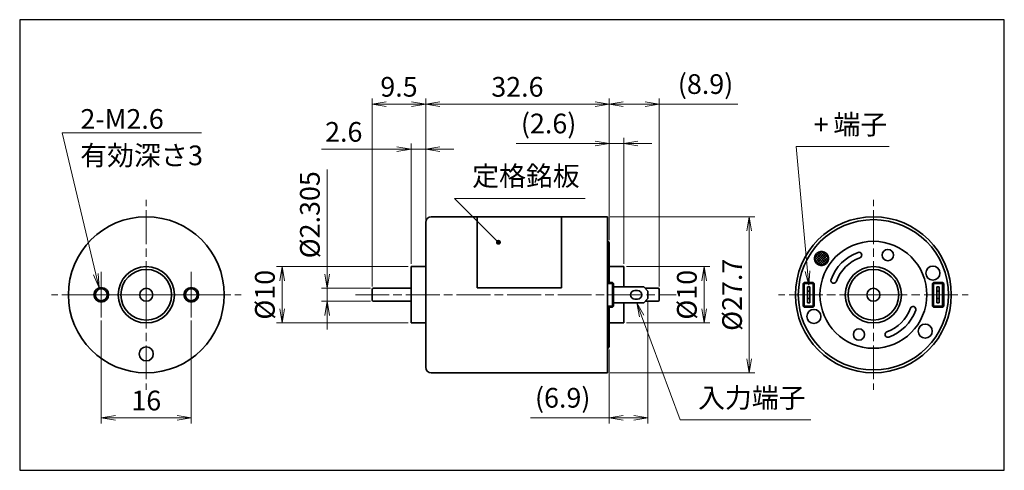
# Model space of a CAD drawing. Units: millimetres. Extents: x 0 to 175, y 0 to 80.
import ezdxf

# ---------------------------------------------------------------- set-up
doc = ezdxf.new("R2010")
doc.units = ezdxf.units.MM
doc.linetypes.add('AM_ISO08W050x2', pattern=[9, 6, -0.75, 1.5, -0.75])
for name, color, linetype, lineweight in [('AM_0', 7, 'Continuous', 35), ('AM_5', 92, 'Continuous', 13), ('AM_7', 142, 'AM_ISO08W050x2', 13)]:
    doc.layers.add(name, color=color, linetype=linetype, lineweight=lineweight)
doc.layers.add('AM_VIEWS', color=1, linetype='Continuous', lineweight=25, plot=False)
doc.layers.add('Viewport2ForCustomObjects_0', color=7, linetype='Continuous')
doc.styles.add('CustomTextStyle0', font='TAHOMA.TTF', dxfattribs={"height": 3.5})
doc.styles.add('CustomTextStyle1', font='MS PGothic.ttf', dxfattribs={"height": 3.5})
doc.styles.add('CustomTextStyle2', font='MS PGothic.ttf', dxfattribs={"height": 3.5})
doc.styles.add('CustomTextStyle3', font='MS PGothic.ttf', dxfattribs={"height": 3.5})
doc.styles.add('CustomTextStyle4', font='TAHOMA.TTF', dxfattribs={"height": 3.5})
doc.styles.add('CustomTextStyle5', font='MS PGothic.ttf', dxfattribs={"height": 3.5})
doc.styles.add('CustomTextStyle6', font='TAHOMA.TTF', dxfattribs={"height": 3.5})
doc.styles.get("Standard").update_dxf_attribs({"font": 'TAHOMA.TTF'})
doc.dimstyles.new('AM_JIS$0', dxfattribs={"dimtxt": 3.5, "dimasz": 2.5, "dimexe": 1, "dimexo": 0.5, "dimgap": 0.8, "dimtad": 3, "dimdec": 3, "dimdsep": 46, "dimtxsty": 'STANDARD', "dimblk": 'OPEN', "dimcen": 0, "dimclrd": 256, "dimclre": 256, "dimclrt": 140, "dimadec": 0, "dimazin": 2, "dimtp": 0.1, "dimtm": 0.1, "dimtfac": 0.55, "dimtdec": 3, "dimtmove": 0, "dimatfit": 3, "dimldrblk": 'OPEN', "dimfxl": 1, "dimlwd": -1, "dimlwe": -1, "dimarcsym": 0})

# ---------------------------------------------------------------- blocks, each defined once
blk = doc.blocks.new('_Open')
at = {"color": 0, "linetype": 'ByBlock', "lineweight": -2}
for p, q in [((-1, 0.167), (0, 0)), ((-1, -0.167), (0, 0)), ((0, 0), (-1, 0))]:
    blk.add_line(p, q, dxfattribs=at)
blk = doc.blocks.new('*D19')
at = {"layer": 'AM_5', "linetype": 'ByBlock'}
for p, q in [((14.5, 26.6), (14.5, 8.31)), ((30.5, 26.6), (30.5, 8.31)), ((17, 9.31), (28, 9.31))]:
    blk.add_line(p, q, dxfattribs=at)
at = {"layer": 'Defpoints', "color": 0}
for p in [(14.5, 27.1), (30.5, 27.1), (30.5, 9.31)]:
    blk.add_point(p, dxfattribs=at)
at = {"layer": 'AM_5', "xscale": 2.5, "yscale": 2.5, "zscale": 2.5, "rotation": 180}
blk.add_blockref('_Open', (14.5, 9.31), dxfattribs=at)
at = {"layer": 'AM_5', "xscale": 2.5, "yscale": 2.5, "zscale": 2.5}
blk.add_blockref('_Open', (30.5, 9.31), dxfattribs=at)
at = {"layer": 'AM_5', "color": 140, "insert": (22.5, 11.93), "char_height": 3.5, "attachment_point": 5}
blk.add_mtext('16', dxfattribs=at)
blk = doc.blocks.new('*D20')
at = {"layer": 'AM_5', "linetype": 'ByBlock'}
for p, q in [((54.66, 34.81), (54.66, 53.43)), ((62.36, 32.31), (53.66, 32.31)), ((54.66, 30), (54.66, 32.31)), ((62.36, 30), (53.66, 30)), ((54.66, 27.5), (54.66, 25))]:
    blk.add_line(p, q, dxfattribs=at)
at = {"layer": 'Defpoints', "color": 0}
for p in [(54.66, 32.31), (62.86, 32.31), (62.86, 30)]:
    blk.add_point(p, dxfattribs=at)
at = {"layer": 'AM_5', "xscale": 2.5, "yscale": 2.5, "zscale": 2.5}
for p, rotation in [((54.66, 32.31), 270), ((54.66, 30), 90)]:
    blk.add_blockref('_Open', p, dxfattribs=dict(at, rotation=rotation))
at = {"layer": 'AM_5', "color": 140, "insert": (52.03, 45.37), "char_height": 3.5, "attachment_point": 5, "rotation": 90}
blk.add_mtext('%%c2.305', dxfattribs=at)
blk = doc.blocks.new('*D21')
at = {"layer": 'AM_5', "linetype": 'ByBlock'}
for p, q in [((69.06, 36.16), (45.66, 36.16)), ((46.66, 28.66), (46.66, 33.66)), ((69.06, 26.16), (45.66, 26.16))]:
    blk.add_line(p, q, dxfattribs=at)
at = {"layer": 'Defpoints', "color": 0}
for p in [(46.66, 36.16), (69.56, 36.16), (69.56, 26.16)]:
    blk.add_point(p, dxfattribs=at)
at = {"layer": 'AM_5', "xscale": 2.5, "yscale": 2.5, "zscale": 2.5}
for p, rotation in [((46.66, 36.16), 90), ((46.66, 26.16), 270)]:
    blk.add_blockref('_Open', p, dxfattribs=dict(at, rotation=rotation))
at = {"layer": 'AM_5', "color": 140, "insert": (44.03, 31.16), "char_height": 3.5, "attachment_point": 5, "rotation": 90}
blk.add_mtext('%%c10', dxfattribs=at)
blk = doc.blocks.new('*D22')
at = {"layer": 'AM_5', "linetype": 'ByBlock'}
for p, q in [((69.56, 36.66), (69.56, 58.01)), ((72.16, 44.51), (72.16, 58.01)), ((67.06, 57.01), (53.65, 57.01)), ((72.16, 57.01), (69.56, 57.01)), ((74.66, 57.01), (77.16, 57.01))]:
    blk.add_line(p, q, dxfattribs=at)
at = {"layer": 'Defpoints', "color": 0}
for p in [(69.56, 57.01), (72.16, 44.01), (69.56, 36.16)]:
    blk.add_point(p, dxfattribs=at)
at = {"layer": 'AM_5', "xscale": 2.5, "yscale": 2.5, "zscale": 2.5}
blk.add_blockref('_Open', (69.56, 57.01), dxfattribs=at)
at = {"layer": 'AM_5', "xscale": 2.5, "yscale": 2.5, "zscale": 2.5, "rotation": 180}
blk.add_blockref('_Open', (72.16, 57.01), dxfattribs=at)
at = {"layer": 'AM_5', "color": 140, "insert": (57.6, 59.63), "char_height": 3.5, "attachment_point": 5}
blk.add_mtext('2.6', dxfattribs=at)
blk = doc.blocks.new('*D23')
at = {"layer": 'AM_5', "linetype": 'ByBlock'}
for p, q in [((62.66, 32.61), (62.66, 66.01)), ((69.66, 65.01), (65.16, 65.01)), ((72.16, 44.51), (72.16, 66.01))]:
    blk.add_line(p, q, dxfattribs=at)
at = {"layer": 'Defpoints', "color": 0}
for p in [(62.66, 65.01), (72.16, 44.01), (62.66, 32.11)]:
    blk.add_point(p, dxfattribs=at)
at = {"layer": 'AM_5', "xscale": 2.5, "yscale": 2.5, "zscale": 2.5, "rotation": 180}
blk.add_blockref('_Open', (62.66, 65.01), dxfattribs=at)
at = {"layer": 'AM_5', "xscale": 2.5, "yscale": 2.5, "zscale": 2.5}
blk.add_blockref('_Open', (72.16, 65.01), dxfattribs=at)
at = {"layer": 'AM_5', "color": 140, "insert": (67.41, 67.63), "char_height": 3.5, "attachment_point": 5}
blk.add_mtext('9.5', dxfattribs=at)
blk = doc.blocks.new('*D24')
at = {"layer": 'AM_5', "linetype": 'ByBlock'}
for p, q in [((72.16, 44.51), (72.16, 66.01)), ((74.66, 65.01), (102.26, 65.01)), ((104.76, 40.86), (104.76, 66.01))]:
    blk.add_line(p, q, dxfattribs=at)
at = {"layer": 'Defpoints', "color": 0}
for p in [(104.76, 65.01), (72.16, 44.01), (104.76, 40.36)]:
    blk.add_point(p, dxfattribs=at)
at = {"layer": 'AM_5', "xscale": 2.5, "yscale": 2.5, "zscale": 2.5, "rotation": 180}
blk.add_blockref('_Open', (72.16, 65.01), dxfattribs=at)
at = {"layer": 'AM_5', "xscale": 2.5, "yscale": 2.5, "zscale": 2.5}
blk.add_blockref('_Open', (104.76, 65.01), dxfattribs=at)
at = {"layer": 'AM_5', "color": 140, "insert": (88.46, 67.63), "char_height": 3.5, "attachment_point": 5}
blk.add_mtext('32.6', dxfattribs=at)
blk = doc.blocks.new('*D25')
at = {"layer": 'AM_5', "linetype": 'ByBlock'}
for p, q in [((104.76, 40.86), (104.76, 66.01)), ((107.26, 65.01), (111.16, 65.01)), ((113.66, 32.61), (113.66, 66.01)), ((113.66, 65.01), (127.65, 65.01))]:
    blk.add_line(p, q, dxfattribs=at)
at = {"layer": 'Defpoints', "color": 0}
for p in [(113.66, 65.01), (104.76, 40.36), (113.66, 32.11)]:
    blk.add_point(p, dxfattribs=at)
at = {"layer": 'AM_5', "xscale": 2.5, "yscale": 2.5, "zscale": 2.5, "rotation": 180}
blk.add_blockref('_Open', (104.76, 65.01), dxfattribs=at)
at = {"layer": 'AM_5', "xscale": 2.5, "yscale": 2.5, "zscale": 2.5}
blk.add_blockref('_Open', (113.66, 65.01), dxfattribs=at)
at = {"layer": 'AM_5', "color": 140, "insert": (121.9, 68.12), "char_height": 3.5, "attachment_point": 5}
blk.add_mtext('(8.9)', dxfattribs=at)
blk = doc.blocks.new('*D26')
at = {"layer": 'AM_5', "linetype": 'ByBlock'}
for p, q in [((107.86, 36.16), (122.66, 36.16)), ((121.66, 28.66), (121.66, 33.66)), ((107.86, 26.16), (122.66, 26.16))]:
    blk.add_line(p, q, dxfattribs=at)
at = {"layer": 'Defpoints', "color": 0}
for p in [(107.36, 36.16), (121.66, 36.16), (107.36, 26.16)]:
    blk.add_point(p, dxfattribs=at)
at = {"layer": 'AM_5', "xscale": 2.5, "yscale": 2.5, "zscale": 2.5}
for p, rotation in [((121.66, 36.16), 90), ((121.66, 26.16), 270)]:
    blk.add_blockref('_Open', p, dxfattribs=dict(at, rotation=rotation))
at = {"layer": 'AM_5', "color": 140, "insert": (119.03, 31.16), "char_height": 3.5, "attachment_point": 5, "rotation": 90}
blk.add_mtext('%%c10', dxfattribs=at)
blk = doc.blocks.new('*D27')
at = {"layer": 'AM_5', "linetype": 'ByBlock'}
for p, q in [((104.96, 45.01), (130.66, 45.01)), ((129.66, 19.81), (129.66, 42.51)), ((104.96, 17.31), (130.66, 17.31))]:
    blk.add_line(p, q, dxfattribs=at)
at = {"layer": 'Defpoints', "color": 0}
for p in [(104.46, 45.01), (129.66, 45.01), (104.46, 17.31)]:
    blk.add_point(p, dxfattribs=at)
at = {"layer": 'AM_5', "xscale": 2.5, "yscale": 2.5, "zscale": 2.5}
for p, rotation in [((129.66, 45.01), 90), ((129.66, 17.31), 270)]:
    blk.add_blockref('_Open', p, dxfattribs=dict(at, rotation=rotation))
at = {"layer": 'AM_5', "color": 140, "insert": (127.07, 31.16), "char_height": 3.5, "attachment_point": 5, "rotation": 90}
blk.add_mtext('%%c27.7', dxfattribs=at)
blk = doc.blocks.new('*D28')
at = {"layer": 'AM_5', "linetype": 'ByBlock'}
for p, q in [((102.26, 58.01), (88.26, 58.01)), ((104.76, 40.86), (104.76, 59.01)), ((107.36, 58.01), (104.76, 58.01)), ((107.36, 36.66), (107.36, 59.01)), ((109.86, 58.01), (112.36, 58.01))]:
    blk.add_line(p, q, dxfattribs=at)
at = {"layer": 'Defpoints', "color": 0}
for p in [(104.76, 58.01), (104.76, 40.36), (107.36, 36.16)]:
    blk.add_point(p, dxfattribs=at)
at = {"layer": 'AM_5', "xscale": 2.5, "yscale": 2.5, "zscale": 2.5}
blk.add_blockref('_Open', (104.76, 58.01), dxfattribs=at)
at = {"layer": 'AM_5', "xscale": 2.5, "yscale": 2.5, "zscale": 2.5, "rotation": 180}
blk.add_blockref('_Open', (107.36, 58.01), dxfattribs=at)
at = {"layer": 'AM_5', "color": 140, "insert": (94.01, 61.12), "char_height": 3.5, "attachment_point": 5}
blk.add_mtext('(2.6)', dxfattribs=at)
blk = doc.blocks.new('*D29')
at = {"layer": 'AM_5', "linetype": 'ByBlock'}
for p, q in [((111.66, 30.01), (111.66, 8.31)), ((104.76, 21.46), (104.76, 8.31)), ((104.76, 9.31), (90.76, 9.31)), ((109.16, 9.31), (107.26, 9.31))]:
    blk.add_line(p, q, dxfattribs=at)
at = {"layer": 'Defpoints', "color": 0}
for p in [(111.66, 30.51), (104.76, 21.96), (104.76, 9.31)]:
    blk.add_point(p, dxfattribs=at)
at = {"layer": 'AM_5', "xscale": 2.5, "yscale": 2.5, "zscale": 2.5, "rotation": 180}
blk.add_blockref('_Open', (104.76, 9.31), dxfattribs=at)
at = {"layer": 'AM_5', "xscale": 2.5, "yscale": 2.5, "zscale": 2.5}
blk.add_blockref('_Open', (111.66, 9.31), dxfattribs=at)
at = {"layer": 'AM_5', "color": 140, "insert": (96.51, 12.42), "char_height": 3.5, "attachment_point": 5}
blk.add_mtext('(6.9)', dxfattribs=at)
blk = doc.blocks.new('CustomObjectsInViewport2_0')
at = {"layer": 'AM_5'}
for p, q in [((32.29, 59.92), (7.54, 59.92)), ((7.54, 59.92), (13.52, 34.83)), ((11.04, 59.92), (32.29, 59.92)), ((154.51, 57.46), (137.99, 57.46)), ((137.99, 57.46), (140.01, 35.36)), ((100.52, 48.24), (77.27, 48.24)), ((77.27, 48.24), (83.31, 42.24)), ((117.39, 8.93), (110.53, 27.41)), ((140.63, 8.93), (117.39, 8.93))]:
    blk.add_line(p, q, dxfattribs=at)
at = {"layer": 'AM_5', "linetype": 'Continuous'}
for p, q in [((84.77, 40.8), (83.31, 42.24)), ((139.59, 35.32), (140.23, 32.87)), ((140.01, 35.36), (140.23, 32.87)), ((140.23, 32.87), (140.42, 35.39)), ((13.12, 34.73), (14.1, 32.39)), ((13.52, 34.83), (14.1, 32.39)), ((14.1, 32.39), (13.93, 34.92)), ((110.53, 27.41), (109.67, 29.76)), ((110.93, 27.56), (109.67, 29.76)), ((109.67, 29.76), (110.14, 27.27))]:
    blk.add_line(p, q, dxfattribs=at)
at = {"layer": 'AM_5', "linetype": 'Continuous', "const_width": 0.446, "flags": 128}
blk.add_lwpolyline([(84.87, 40.48, 1), (85.31, 40.48, 1)], format="xyb", close=True, dxfattribs=at)
at = {"layer": 'AM_5', "color": 140}
for s, style, p in [('2-M2.6', 'CustomTextStyle4', (10.79, 60.63)), ('端子', 'CustomTextStyle1', (144.63, 59.65)), ('+', 'CustomTextStyle0', (141.12, 59.65)), ('有効深さ', 'CustomTextStyle5', (10.76, 54.16)), ('3', 'CustomTextStyle6', (29.93, 54.16)), ('定格銘板', 'CustomTextStyle2', (80.43, 50.51)), ('入力端子', 'CustomTextStyle3', (120.57, 11.12))]:
    blk.add_text(s, height=3.5, dxfattribs=dict(at, style=style)).set_placement(p)

msp = doc.modelspace()

# ---------------------------------------------------------------- hatches: boundary and pattern name
at = {"layer": 'AM_0'}
h = msp.add_hatch(dxfattribs=at)
h.set_pattern_fill('ANSI37', color=256, scale=0.1, style=0)
h.set_pattern_definition([(45, (-119.49842, -4349.05157), (-0.224506403, 0.224506403), []), (135, (-119.49842, -4349.05157), (-0.224506403, -0.224506403), [])])
h.paths.add_polyline_path([(143.7616, 37.4841, 0.05012563), (143.7616, 37.7341, 0.35668224), (142.6429, 38.8528, 0.05012563), (142.3929, 38.8528, 0.35668224), (141.2741, 37.7341, 0.05012563), (141.2741, 37.4841, 0.35668224), (142.3929, 36.3653, 0.05012563), (142.6429, 36.3653, 0.35668224)])

# ---------------------------------------------------------------- linework, layer by layer
for p, q in [((72.1561, 18.3063), (72.1561, 44.0063)), ((73.1561, 45.0063), (104.4561, 45.0063)), ((81.3061, 44.9063), (81.3061, 32.4063)), ((96.3061, 44.9063), (96.3061, 32.4063)), ((104.4561, 45.0063), (104.4561, 17.3063)), ((104.7561, 40.3563), (104.7561, 33.3563)), ((69.5561, 26.1563), (69.5561, 36.1563)), ((72.1561, 36.1563), (69.5561, 36.1563)), ((104.7561, 36.1563), (107.3561, 36.1563)), ((107.3561, 36.1563), (107.3561, 32.5563)), ((105.3561, 33.3563), (104.4561, 33.3563)), ((105.3561, 33.3563), (105.3561, 33.1563)), ((105.5561, 33.1563), (105.3561, 33.3563)), ((139.4333, 33.3563), (139.2333, 33.1563)), ((139.4333, 33.1563), (139.4333, 33.3563)), ((141.0333, 33.3563), (139.4333, 33.3563)), ((141.2333, 33.1563), (141.0333, 33.3563)), ((141.0333, 33.1563), (141.0333, 33.3563)), ((162.4333, 33.3563), (162.2333, 33.1563)), ((162.4333, 33.3563), (162.4333, 33.1563)), ((164.0333, 33.3563), (162.4333, 33.3563)), ((164.0333, 33.3563), (164.0333, 33.1563)), ((164.2333, 33.1563), (164.0333, 33.3563)), ((62.6561, 30.2038), (62.6561, 32.1088)), ((69.5561, 32.3088), (62.8561, 32.3088)), ((81.3061, 32.4063), (96.3061, 32.4063)), ((104.4561, 33.1563), (105.3561, 33.1563)), ((105.5561, 33.1563), (105.3561, 33.1563)), ((105.3561, 33.1563), (105.3561, 29.1563)), ((105.5561, 29.1563), (105.5561, 33.1563)), ((110.9061, 32.5563), (105.5561, 32.5563)), ((109.3061, 31.9063), (109.8061, 31.9063)), ((110.9061, 32.5563), (111.6561, 31.8063)), ((111.1536, 32.3088), (113.4561, 32.3088)), ((111.6561, 30.5063), (111.6561, 31.8063)), ((113.6561, 32.1088), (113.6561, 30.2038)), ((139.4333, 33.1563), (139.2333, 33.1563)), ((139.2333, 33.1563), (139.2333, 29.1563)), ((139.4333, 29.1563), (139.4333, 33.1563)), ((139.4333, 33.1563), (141.0333, 33.1563)), ((140.4333, 32.5563), (140.0333, 32.5563)), ((140.0333, 32.5563), (140.0333, 31.8063)), ((140.0333, 31.8063), (140.4333, 31.8063)), ((140.0333, 30.5063), (140.0333, 31.8063)), ((140.4333, 31.8063), (140.4333, 32.5563)), ((140.4333, 31.8063), (140.4333, 30.5063)), ((141.2333, 33.1563), (141.0333, 33.1563)), ((141.0333, 33.1563), (141.0333, 29.1563)), ((141.2333, 29.1563), (141.2333, 33.1563)), ((162.4333, 33.1563), (162.2333, 33.1563)), ((162.2333, 33.1563), (162.2333, 29.1563)), ((162.4333, 33.1563), (164.0333, 33.1563)), ((162.4333, 29.1563), (162.4333, 33.1563)), ((163.0333, 32.5563), (163.0333, 31.8063)), ((163.4333, 32.5563), (163.0333, 32.5563)), ((163.0333, 31.8063), (163.4333, 31.8063)), ((163.0333, 30.5063), (163.0333, 31.8063)), ((163.4333, 31.8063), (163.4333, 32.5563)), ((163.4333, 31.8063), (163.4333, 30.5063)), ((164.2333, 33.1563), (164.0333, 33.1563)), ((164.0333, 33.1563), (164.0333, 29.1563)), ((164.2333, 29.1563), (164.2333, 33.1563)), ((69.5561, 30.0038), (62.8561, 30.0038)), ((110.9061, 29.7563), (105.5561, 29.7563)), ((107.3561, 29.7563), (107.3561, 26.1563)), ((109.8061, 30.4063), (109.3061, 30.4063)), ((111.6561, 30.5063), (110.9061, 29.7563)), ((111.1536, 30.0038), (113.4561, 30.0038)), ((140.0333, 30.5063), (140.0333, 29.7563)), ((140.4333, 30.5063), (140.0333, 30.5063)), ((140.0333, 29.7563), (140.4333, 29.7563)), ((140.4333, 29.7563), (140.4333, 30.5063)), ((163.0333, 30.5063), (163.0333, 29.7563)), ((163.4333, 30.5063), (163.0333, 30.5063)), ((163.0333, 29.7563), (163.4333, 29.7563)), ((163.4333, 29.7563), (163.4333, 30.5063)), ((105.3561, 29.1563), (104.4561, 29.1563)), ((104.4561, 28.9563), (105.3561, 28.9563)), ((104.7561, 28.9563), (104.7561, 21.9563)), ((105.5561, 29.1563), (105.3561, 29.1563)), ((105.3561, 28.9563), (105.3561, 29.1563)), ((105.3561, 28.9563), (105.5561, 29.1563)), ((139.4333, 29.1563), (139.2333, 29.1563)), ((139.4333, 28.9563), (139.2333, 29.1563)), ((139.4333, 28.9563), (139.4333, 29.1563)), ((141.0333, 29.1563), (139.4333, 29.1563)), ((139.4333, 28.9563), (141.0333, 28.9563)), ((141.2333, 29.1563), (141.0333, 29.1563)), ((141.0333, 28.9563), (141.0333, 29.1563)), ((141.0333, 28.9563), (141.2333, 29.1563)), ((162.2333, 29.1563), (162.4333, 28.9563)), ((162.4333, 29.1563), (162.2333, 29.1563)), ((162.4333, 29.1563), (162.4333, 28.9563)), ((164.0333, 29.1563), (162.4333, 29.1563)), ((162.4333, 28.9563), (164.0333, 28.9563)), ((164.0333, 29.1563), (164.0333, 28.9563)), ((164.2333, 29.1563), (164.0333, 28.9563)), ((164.2333, 29.1563), (164.0333, 29.1563)), ((72.1561, 26.1563), (69.5561, 26.1563)), ((104.7561, 26.1563), (107.3561, 26.1563)), ((73.1561, 17.3063), (104.4561, 17.3063))]:
    msp.add_line(p, q, dxfattribs=at)
for centre, radius in [((22.5, 31.1563), 13.85), ((151.7333, 31.1563), 13.85), ((151.7333, 31.1563), 13.35), ((151.7333, 31.1563), 9.5), ((154.2985, 38.204), 1), ((22.5, 31.1563), 5), ((22.5, 31.1563), 4.5), ((151.7333, 31.1563), 5), ((151.7333, 31.1563), 4.5), ((162.3049, 35.004), 1.25), ((14.5, 31.1563), 1.3), ((14.5, 31.1563), 1.0565), ((22.5, 31.1563), 1.1525), ((30.5, 31.1563), 1.3), ((30.5, 31.1563), 1.0565), ((151.7333, 31.1563), 1.1525), ((141.1618, 27.3086), 1.25), ((149.1682, 24.1086), 1), ((160.9488, 24.7036), 1.25), ((22.5, 20.6563), 1.25)]:
    msp.add_circle(centre, radius, dxfattribs=at)
for centre, radius, start, end in [((73.1561, 44.0063), 1, 90, 180), ((104.4561, 40.3563), 0.3, 0, 90), ((142.5179, 37.6091), 1.25, 95.73917, 174.26083), ((142.5179, 37.6091), 1.25, 84.26083, 95.73917), ((142.5179, 37.6091), 1.25, 5.73917, 84.26083), ((151.7333, 31.1563), 8, 110, 160), ((149.1682, 38.204), 0.5, 290, 110), ((142.5179, 37.6091), 1.25, 174.26083, 185.73917), ((142.5179, 37.6091), 1.25, 185.73917, 264.26083), ((142.5179, 37.6091), 1.25, 275.73917, 354.26083), ((142.5179, 37.6091), 1.25, 354.26083, 5.73917), ((151.7333, 31.1563), 7, 110, 160), ((142.5179, 37.6091), 1.25, 264.26083, 275.73917), ((144.6856, 33.7215), 0.5, 160, 340), ((62.8561, 32.1088), 0.2, 90, 180), ((109.3061, 31.1563), 0.75, 90, 270), ((109.8061, 31.1563), 0.75, 270, 90), ((113.4561, 32.1088), 0.2, 0, 90), ((62.8561, 30.2038), 0.2, 180, 270), ((113.4561, 30.2038), 0.2, 270, 0), ((151.7333, 31.1563), 7, 290, 340), ((151.7333, 31.1563), 8, 290, 340), ((158.781, 28.5912), 0.5, 340, 160), ((154.2985, 24.1086), 0.5, 110, 290), ((104.4561, 21.9563), 0.3, 270, 0), ((73.1561, 18.3063), 1, 180, 270)]:
    msp.add_arc(centre, radius, start, end, dxfattribs=at)
at = {"layer": 'AM_7'}
for p, q in [((22.5, 31.1563), (22.5, 48.0063)), ((151.7333, 31.1563), (151.7333, 48.0063)), ((22.5, 31.1563), (5.65, 31.1563)), ((22.5, 31.1563), (39.35, 31.1563)), ((22.5, 31.1563), (22.5, 14.3063)), ((59.6561, 31.1563), (116.6561, 31.1563)), ((151.7333, 31.1563), (134.8833, 31.1563)), ((151.7333, 31.1563), (168.5833, 31.1563)), ((151.7333, 31.1563), (151.7333, 14.3063))]:
    msp.add_line(p, q, dxfattribs=at)
at = {"layer": 'AM_7', "linetype": 'AM_ISO08W050x2'}
for p, q in [((14.5, 31.1563), (14.5, 35.2128)), ((30.5, 31.1563), (30.5, 35.2128)), ((14.5, 31.1563), (10.4435, 31.1563)), ((14.5, 31.1563), (18.5565, 31.1563)), ((14.5, 31.1563), (14.5, 27.0998)), ((30.5, 31.1563), (26.4435, 31.1563)), ((30.5, 31.1563), (34.5565, 31.1563)), ((30.5, 31.1563), (30.5, 27.0998))]:
    msp.add_line(p, q, dxfattribs=at)
at = {"layer": 'AM_VIEWS', "linetype": 'Continuous'}
msp.add_lwpolyline([(0, 0), (175, 0), (175, 80), (0, 80)], close=True, dxfattribs=at)
at = {"layer": 'AM_VIEWS'}
for points in [[(175, 80), (0, 80)], [(0, 80), (0, 0), (175, 0)], [(175, 0), (175, 80)], [(0, 0), (62.5, 0)], [(73.7313, 0), (161.7661, 0)]]:
    msp.add_lwpolyline(points, dxfattribs=at)

# ---------------------------------------------------------------- block references
at = {"layer": 'Viewport2ForCustomObjects_0'}
msp.add_blockref('CustomObjectsInViewport2_0', (0, 0), dxfattribs=at)

# ---------------------------------------------------------------- dimensions: what is measured, and where the dimension line sits
at = {"layer": 'AM_5'}
dim = msp.add_linear_dim(base=(113.6561, 65.0063), p1=(104.7561, 40.3563), p2=(113.6561, 32.1088), text='(<>)', dimstyle='AM_JIS$0', override={"dimscale": 1, "dimlfac": 1}, dxfattribs=at)
dim.commit()
dim.dimension.update_dxf_attribs({"geometry": '*D25', "text_midpoint": (121.9017, 68.1193)})
for base, p2, picture, middle in [((62.6561, 65.0063), (62.6561, 32.1088), '*D23', (67.4061, 67.628)), ((104.7561, 65.0063), (104.7561, 40.3563), '*D24', (88.4561, 67.6292))]:
    dim = msp.add_linear_dim(base=base, p1=(72.1561, 44.0063), p2=p2, dimstyle='AM_JIS$0', override={"dimscale": 1, "dimlfac": 1}, dxfattribs=at)
    dim.commit()
    dim.dimension.update_dxf_attribs({"geometry": picture, "text_midpoint": middle})
for base, p1, p2, angle, text, picture, middle in [((104.7561, 58.0063), (107.3561, 36.1563), (104.7561, 40.3563), 0, '(<>)', '*D28', (94.0105, 61.1193)), ((54.6561, 32.3088), (62.8561, 30.0038), (62.8561, 32.3088), 90, '%%c<>', '*D20', (52.0333, 45.3676)), ((129.6561, 45.0063), (104.4561, 17.3063), (104.4561, 45.0063), 90, '%%c<>', '*D27', (127.0697, 31.1563)), ((46.6561, 36.1563), (69.5561, 26.1563), (69.5561, 36.1563), 90, '%%c<>', '*D21', (44.0344, 31.1563)), ((121.6561, 36.1563), (107.3561, 26.1563), (107.3561, 36.1563), 90, '%%c<>', '*D26', (119.0344, 31.1563)), ((104.7561, 9.3063), (111.6561, 30.5063), (104.7561, 21.9563), 0, '(<>)', '*D29', (96.5105, 12.4193))]:
    dim = msp.add_linear_dim(base=base, p1=p1, p2=p2, angle=angle, text=text, dimstyle='AM_JIS$0', override={"dimscale": 1, "dimlfac": 1}, dxfattribs=at)
    dim.commit()
    dim.dimension.update_dxf_attribs({"geometry": picture, "text_midpoint": middle})
dim = msp.add_linear_dim(base=(69.5561, 57.0063), p1=(72.1561, 44.0063), p2=(69.5561, 36.1563), dimstyle='AM_JIS$0', override={"dimscale": 1, "dimlfac": 1}, dxfattribs=at)
dim.commit()
dim.dimension.update_dxf_attribs({"geometry": '*D22', "text_midpoint": (57.6042, 57.0063), "dimtype": 160})
dim = msp.add_linear_dim(base=(30.5, 9.3063), p1=(14.5, 27.0998), p2=(30.5, 27.0998), angle=0, dimstyle='AM_JIS$0', override={"dimscale": 1, "dimlfac": 1}, dxfattribs=at)
dim.commit()
dim.dimension.update_dxf_attribs({"geometry": '*D19', "text_midpoint": (22.5, 11.9257)})

doc.saveas('drawing.dxf')
